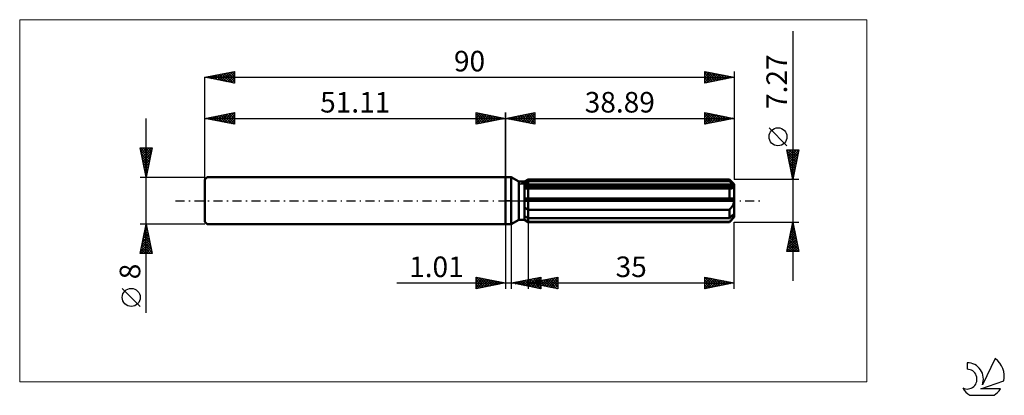
# Model space of a CAD drawing. Units: millimetres. Extents: x -83 to 85, y -33 to 31.
import ezdxf
from ezdxf.enums import TextEntityAlignment as Align

# ---------------------------------------------------------------- set-up
doc = ezdxf.new("R2010")
doc.units = ezdxf.units.MM
doc.header["$LTSCALE"] = 3.8
doc.linetypes.add('LONGDASH_DASH', pattern=[0.85, 0.4, -0.2, 0.05, -0.2])
for name, color, linetype in [('1', 4, 'CONTINUOUS'), ('2', 7, 'CONTINUOUS'), ('4', 2, 'LONGDASH_DASH'), ('CUT', 1, 'CONTINUOUS'), ('INFTOTAL', 9, 'CONTINUOUS'), ('NOCUT', 7, 'CONTINUOUS'), ('SK1', 4, 'CONTINUOUS'), ('SK2', 7, 'CONTINUOUS'), ('SK4', 2, 'LONGDASH_DASH'), ('SK6', 5, 'CONTINUOUS')]:
    doc.layers.add(name, color=color, linetype=linetype)
doc.styles.get("Standard").update_dxf_attribs({"font": 'Monospac821 BT'})

msp = doc.modelspace()

# ---------------------------------------------------------------- linework, layer by layer
at = {"layer": '1', "color": 4, "linetype": 'CONTINUOUS', "lineweight": 50}
for p, q in [((0, 4), (1, 4)), ((0, -4), (0, 4)), ((2.26, 3.27), (1, 4)), ((1, -4), (1, 4)), ((3.26, 3.27), (3.89, 3.63)), ((3.26, 3.27), (3.89, 3.63)), ((3.89, 3.63), (38.09, 3.63)), ((3.89, 3.31), (3.89, 3.63)), ((3.89, 3.31), (3.89, 3.63)), ((38.89, 2.83), (38.09, 3.63)), ((38.09, 3.31), (38.09, 3.63)), ((2.26, 3.27), (3.26, 3.27)), ((2.26, -3.27), (2.26, 3.27)), ((3.26, -3.27), (3.26, 3.27)), ((3.26, 3), (3.35, 3.04)), ((3.26, 3), (3.35, 3.04)), ((3.26, 2.64), (38.87, 2.64)), ((3.26, 2.46), (38.89, 2.46)), ((3.33, 2.08), (3.26, 2.09)), ((3.33, 2.08), (3.26, 2.09)), ((3.41, 2.07), (3.33, 2.08)), ((3.41, 2.07), (3.33, 2.08)), ((3.35, 3.04), (3.43, 3.08)), ((3.35, 3.04), (3.43, 3.08)), ((3.49, 2.07), (3.41, 2.07)), ((3.49, 2.07), (3.41, 2.07)), ((3.43, 3.08), (3.52, 3.13)), ((3.43, 3.08), (3.52, 3.13)), ((3.56, 2.07), (3.49, 2.07)), ((3.56, 2.07), (3.49, 2.07)), ((3.52, 3.13), (3.61, 3.17)), ((3.52, 3.13), (3.61, 3.17)), ((3.64, 2.07), (3.56, 2.07)), ((3.64, 2.07), (3.56, 2.07)), ((3.61, 3.17), (3.7, 3.22)), ((3.61, 3.17), (3.7, 3.22)), ((3.72, 2.07), (3.64, 2.07)), ((3.72, 2.07), (3.64, 2.07)), ((3.7, 3.22), (3.8, 3.27)), ((3.7, 3.22), (3.8, 3.27)), ((3.72, 2.07), (3.75, 2.07)), ((3.72, 2.07), (3.75, 2.07)), ((3.75, 2.07), (3.78, 2.07)), ((3.75, 2.07), (3.78, 2.07)), ((3.78, 2.07), (3.81, 2.07)), ((3.78, 2.07), (3.81, 2.07)), ((3.8, 3.27), (3.89, 3.31)), ((3.8, 3.27), (3.89, 3.31)), ((3.81, 2.07), (3.83, 2.07)), ((3.81, 2.07), (3.83, 2.07)), ((3.83, 2.07), (3.86, 2.07)), ((3.83, 2.07), (3.86, 2.07)), ((3.86, 2.07), (3.89, 2.07)), ((3.86, 2.07), (3.89, 2.07)), ((3.89, 3.31), (38.09, 3.31)), ((3.89, 2.64), (3.89, 3.31)), ((3.89, 2.46), (3.89, 2.64)), ((3.89, 2.07), (3.89, 2.46)), ((3.89, 2.07), (38.09, 2.07)), ((3.89, 0.36), (3.89, 2.07)), ((3.89, 0.36), (3.89, 2.07)), ((38.21, 3.21), (38.09, 3.31)), ((38.11, 2.07), (38.09, 2.07)), ((38.09, 0.36), (38.09, 2.07)), ((38.12, 2.07), (38.11, 2.07)), ((38.14, 2.07), (38.12, 2.07)), ((38.15, 2.07), (38.14, 2.07)), ((38.17, 2.07), (38.15, 2.07)), ((38.19, 2.07), (38.17, 2.07)), ((38.19, 2.07), (38.27, 2.07)), ((38.33, 3.1), (38.21, 3.21)), ((38.27, 2.07), (38.35, 2.07)), ((38.45, 3), (38.33, 3.1)), ((38.35, 2.07), (38.42, 2.08)), ((38.42, 2.08), (38.5, 2.1)), ((38.56, 2.91), (38.45, 3)), ((38.5, 2.1), (38.57, 2.11)), ((38.66, 2.81), (38.56, 2.91)), ((38.57, 2.11), (38.63, 2.14)), ((38.63, 2.14), (38.7, 2.16)), ((38.77, 2.72), (38.66, 2.81)), ((38.7, 2.16), (38.75, 2.2)), ((38.75, 2.2), (38.8, 2.24)), ((38.87, 2.64), (38.77, 2.72)), ((38.8, 2.24), (38.84, 2.29)), ((38.84, 2.29), (38.87, 2.34)), ((38.87, 2.61), (38.87, 2.64)), ((38.88, 2.59), (38.87, 2.61)), ((38.87, 2.34), (38.88, 2.39)), ((38.88, 2.56), (38.88, 2.59)), ((38.89, 2.53), (38.88, 2.56)), ((38.88, 2.39), (38.89, 2.46)), ((38.89, -2.83), (38.89, 2.83)), ((38.89, 2.51), (38.89, 2.53)), ((38.89, 2.48), (38.89, 2.51)), ((38.89, 2.46), (38.89, 2.48)), ((3.26, 0.36), (38.87, 0.36)), ((3.26, 0), (38.89, 0)), ((3.89, 0), (3.89, 0.36)), ((3.89, -1.55), (3.89, 0)), ((38.87, 0.31), (38.87, 0.36)), ((38.88, 0.26), (38.87, 0.31)), ((38.88, 0.21), (38.88, 0.26)), ((38.89, 0.16), (38.88, 0.21)), ((38.89, 0.1), (38.89, 0.16)), ((38.89, 0.05), (38.89, 0.1)), ((38.89, 0), (38.89, 0.05)), ((3.35, -1.2), (3.26, -1.14)), ((3.35, -1.2), (3.26, -1.14)), ((3.43, -1.26), (3.35, -1.2)), ((3.43, -1.26), (3.35, -1.2)), ((3.52, -1.33), (3.43, -1.26)), ((3.52, -1.33), (3.43, -1.26)), ((3.61, -1.39), (3.52, -1.33)), ((3.61, -1.39), (3.52, -1.33)), ((3.7, -1.44), (3.61, -1.39)), ((3.7, -1.44), (3.61, -1.39)), ((3.8, -1.5), (3.7, -1.44)), ((3.8, -1.5), (3.7, -1.44)), ((3.89, -1.55), (3.8, -1.5)), ((3.89, -1.55), (3.8, -1.5)), ((3.89, -1.55), (38.09, -1.55)), ((3.89, -2.95), (3.89, -1.55)), ((3.89, -2.95), (3.89, -1.55)), ((38.09, -1.55), (38.17, -1.47)), ((38.09, -2.95), (38.09, -1.55)), ((38.17, -1.47), (38.25, -1.39)), ((38.25, -1.39), (38.33, -1.3)), ((38.33, -1.3), (38.4, -1.21)), ((38.4, -1.21), (38.47, -1.12)), ((38.47, -1.12), (38.53, -1.03)), ((38.53, -1.03), (38.6, -0.93)), ((38.6, -0.93), (38.66, -0.82)), ((38.66, -0.82), (38.72, -0.71)), ((38.72, -0.71), (38.77, -0.6)), ((38.77, -0.6), (38.81, -0.48)), ((38.81, -0.48), (38.84, -0.36)), ((38.84, -0.36), (38.87, -0.24)), ((38.87, -0.24), (38.88, -0.12)), ((38.88, -0.12), (38.89, 0)), ((1, -4), (2.26, -3.27)), ((2.26, -3.27), (3.26, -3.27)), ((3.35, -2.68), (3.26, -2.63)), ((3.35, -2.68), (3.26, -2.63)), ((3.35, -3.28), (3.26, -3.23)), ((3.35, -3.28), (3.26, -3.23)), ((3.89, -3.63), (3.26, -3.27)), ((3.89, -3.63), (3.26, -3.27)), ((3.43, -2.72), (3.35, -2.68)), ((3.43, -2.72), (3.35, -2.68)), ((3.43, -3.34), (3.35, -3.28)), ((3.43, -3.34), (3.35, -3.28)), ((3.52, -2.77), (3.43, -2.72)), ((3.52, -2.77), (3.43, -2.72)), ((3.52, -3.4), (3.43, -3.34)), ((3.52, -3.4), (3.43, -3.34)), ((3.61, -2.81), (3.52, -2.77)), ((3.61, -2.81), (3.52, -2.77)), ((3.7, -2.86), (3.61, -2.81)), ((3.7, -2.86), (3.61, -2.81)), ((3.8, -2.9), (3.7, -2.86)), ((3.8, -2.9), (3.7, -2.86)), ((3.89, -2.95), (3.8, -2.9)), ((3.89, -2.95), (3.8, -2.9)), ((3.89, -2.95), (38.09, -2.95)), ((3.89, -3.62), (3.89, -2.95)), ((38.09, -3.63), (38.89, -2.83)), ((38.09, -2.95), (38.21, -2.84)), ((38.21, -2.84), (38.33, -2.74)), ((38.33, -2.74), (38.45, -2.64)), ((38.33, -3.37), (38.4, -3.29)), ((38.4, -3.29), (38.47, -3.21)), ((38.45, -2.64), (38.56, -2.54)), ((38.47, -3.21), (38.53, -3.13)), ((38.53, -3.13), (38.6, -3.05)), ((38.56, -2.54), (38.66, -2.45)), ((38.6, -3.05), (38.66, -2.97)), ((38.66, -2.45), (38.77, -2.36)), ((38.66, -2.97), (38.72, -2.89)), ((38.72, -2.89), (38.77, -2.81)), ((38.77, -2.36), (38.87, -2.27)), ((38.77, -2.81), (38.81, -2.73)), ((38.81, -2.73), (38.84, -2.66)), ((38.84, -2.66), (38.87, -2.58)), ((38.87, -2.3), (38.87, -2.27)), ((38.88, -2.33), (38.87, -2.3)), ((38.87, -2.58), (38.88, -2.52)), ((38.88, -2.35), (38.88, -2.33)), ((38.89, -2.38), (38.88, -2.35)), ((38.88, -2.52), (38.89, -2.46)), ((38.89, -2.4), (38.89, -2.38)), ((38.89, -2.43), (38.89, -2.4)), ((38.89, -2.46), (38.89, -2.43)), ((0, -4), (1, -4)), ((3.61, -3.45), (3.52, -3.4)), ((3.61, -3.45), (3.52, -3.4)), ((3.7, -3.51), (3.61, -3.45)), ((3.7, -3.51), (3.61, -3.45)), ((3.8, -3.57), (3.7, -3.51)), ((3.8, -3.57), (3.7, -3.51)), ((3.89, -3.62), (3.8, -3.57)), ((3.89, -3.62), (3.8, -3.57)), ((3.89, -3.62), (38.09, -3.62)), ((3.89, -3.63), (3.89, -3.62)), ((3.89, -3.63), (3.89, -3.62)), ((3.89, -3.63), (38.09, -3.63)), ((38.09, -3.62), (38.17, -3.54)), ((38.09, -3.63), (38.09, -3.62)), ((38.17, -3.54), (38.25, -3.45)), ((38.25, -3.45), (38.33, -3.37))]:
    msp.add_line(p, q, dxfattribs=at)
at = {"layer": '2', "color": 7, "linetype": 'CONTINUOUS', "lineweight": 25}
for p, q in [((48.89, 28.85), (48.89, -13.63)), ((0, 0), (0, 15)), ((0, 14), (5, 15)), ((0, 14), (38.89, 14)), ((5, 13), (0, 14)), ((0, 14), (0, 14)), ((0.35, 13.93), (0.53, 14.11)), ((0.35, 14.07), (0.53, 13.89)), ((0.71, 13.86), (1.06, 14.21)), ((0.71, 14.14), (1.06, 13.79)), ((1.06, 13.79), (1.59, 14.32)), ((1.06, 14.21), (1.59, 13.68)), ((1.41, 13.72), (2.12, 14.42)), ((1.41, 14.28), (2.12, 13.58)), ((1.77, 13.65), (2.65, 14.53)), ((1.77, 14.35), (2.65, 13.47)), ((2.12, 13.58), (3.18, 14.64)), ((2.12, 14.42), (3.18, 13.36)), ((2.47, 13.51), (3.71, 14.74)), ((2.48, 14.5), (3.71, 13.26)), ((2.83, 13.43), (4.24, 14.85)), ((2.83, 14.57), (4.24, 13.15)), ((3.18, 13.36), (4.77, 14.95)), ((3.18, 14.64), (4.77, 13.05)), ((3.53, 13.29), (5, 14.76)), ((3.54, 14.71), (5, 13.24)), ((3.89, 14.78), (5, 13.67)), ((3.89, 13.22), (5, 14.33)), ((4.24, 14.85), (5, 14.09)), ((4.24, 13.15), (5, 13.91)), ((4.6, 14.92), (5, 14.52)), ((4.6, 13.08), (5, 13.49)), ((4.95, 14.99), (5, 14.94)), ((5, 15), (5, 13)), ((33.89, 13), (33.89, 15)), ((33.89, 15), (38.89, 14)), ((33.89, 14.67), (34.16, 14.95)), ((33.89, 14.9), (35.47, 13.32)), ((33.89, 14.25), (34.52, 14.87)), ((33.89, 13.83), (34.87, 14.8)), ((33.89, 13.4), (35.22, 14.73)), ((33.89, 14.48), (35.12, 13.25)), ((33.89, 14.05), (34.77, 13.18)), ((38.89, 14), (33.89, 13)), ((33.89, 13.63), (34.41, 13.1)), ((33.92, 13.01), (35.58, 14.66)), ((34.3, 14.92), (35.83, 13.39)), ((34.45, 13.11), (35.93, 14.59)), ((34.83, 14.81), (36.18, 13.46)), ((34.98, 13.22), (36.28, 14.52)), ((35.36, 14.71), (36.53, 13.53)), ((35.51, 13.32), (36.64, 14.45)), ((35.89, 14.6), (36.89, 13.6)), ((36.04, 13.43), (36.99, 14.38)), ((36.42, 14.49), (37.24, 13.67)), ((36.57, 13.54), (37.34, 14.31)), ((36.95, 14.39), (37.59, 13.74)), ((37.1, 13.64), (37.7, 14.24)), ((37.48, 14.28), (37.95, 13.81)), ((37.63, 13.75), (38.05, 14.17)), ((38.01, 14.18), (38.3, 13.88)), ((38.16, 13.85), (38.4, 14.1)), ((38.54, 14.07), (38.66, 13.95)), ((38.69, 13.96), (38.76, 14.03)), ((38.89, 15), (38.89, 3.63)), ((4.95, 13.01), (5, 13.06)), ((33.89, 13.2), (34.06, 13.03)), ((47.89, 9.34), (44.83, 12.4)), ((48.89, 3.63), (47.89, 8.63)), ((47.89, 8.63), (49.89, 8.63)), ((47.91, 8.51), (49.54, 6.89)), ((47.94, 8.36), (48.22, 8.63)), ((48.02, 8.01), (48.64, 8.63)), ((48.09, 7.66), (49.07, 8.63)), ((48.16, 7.3), (49.49, 8.63)), ((48.22, 8.63), (49.61, 7.24)), ((48.23, 6.95), (49.88, 8.61)), ((48.64, 8.63), (49.68, 7.59)), ((49.89, 8.63), (48.89, 3.63)), ((49.06, 8.63), (49.75, 7.95)), ((49.49, 8.63), (49.82, 8.3)), ((48.02, 7.98), (49.47, 6.53)), ((48.13, 7.45), (49.4, 6.18)), ((48.23, 6.92), (49.33, 5.83)), ((48.3, 6.6), (49.78, 8.08)), ((48.37, 6.24), (49.67, 7.54)), ((48.44, 5.89), (49.57, 7.01)), ((48.34, 6.39), (49.26, 5.47)), ((48.44, 5.86), (49.19, 5.12)), ((48.51, 5.53), (49.46, 6.48)), ((48.55, 5.33), (49.12, 4.77)), ((48.58, 5.18), (49.35, 5.95)), ((48.65, 4.83), (49.25, 5.42)), ((49.89, 3.63), (38.89, 3.63)), ((48.66, 4.8), (49.05, 4.41)), ((48.72, 4.47), (49.14, 4.89)), ((48.76, 4.27), (48.97, 4.06)), ((48.79, 4.12), (49.04, 4.36)), ((48.86, 3.77), (48.93, 3.83)), ((48.87, 3.74), (48.9, 3.7)), ((0, -4), (0, -15)), ((1.01, -15), (1.01, -4)), ((3.89, -3.63), (3.89, -15)), ((38.89, -3.63), (49.89, -3.63)), ((38.89, -15), (38.89, -3.63)), ((47.89, -8.63), (48.89, -3.63)), ((48.54, -5.4), (49.13, -4.81)), ((48.63, -4.93), (49.28, -5.58)), ((48.64, -4.87), (49.05, -4.46)), ((48.7, -4.58), (49.17, -5.05)), ((48.75, -4.34), (48.98, -4.11)), ((48.77, -4.22), (49.07, -4.52)), ((48.84, -3.87), (48.96, -3.99)), ((48.85, -3.81), (48.91, -3.75)), ((48.89, -3.63), (49.89, -8.63)), ((48.01, -8.05), (49.48, -6.58)), ((48.11, -7.52), (49.41, -6.23)), ((48.22, -6.99), (49.34, -5.87)), ((48.32, -6.46), (49.27, -5.52)), ((48.35, -6.35), (49.7, -7.7)), ((48.42, -5.99), (49.6, -7.17)), ((48.43, -5.93), (49.2, -5.17)), ((48.49, -5.64), (49.49, -6.64)), ((48.56, -5.29), (49.39, -6.11)), ((47.9, -8.58), (49.55, -6.93)), ((47.99, -8.11), (48.52, -8.63)), ((48.07, -7.76), (48.94, -8.63)), ((48.14, -7.41), (49.36, -8.63)), ((48.21, -7.05), (49.79, -8.63)), ((48.27, -8.63), (49.62, -7.29)), ((48.28, -6.7), (49.81, -8.23)), ((48.7, -8.63), (49.69, -7.64)), ((49.12, -8.63), (49.76, -8)), ((49.55, -8.63), (49.83, -8.35)), ((49.89, -8.63), (47.89, -8.63)), ((47.92, -8.47), (48.09, -8.63)), ((-5, -15), (-5, -13)), ((-5, -13), (0, -14)), ((-5, -13.04), (-4.96, -13.01)), ((-5, -13.04), (-3.37, -14.67)), ((-5, -13.47), (-4.61, -13.08)), ((-5, -13.89), (-4.26, -13.15)), ((-5, -14.32), (-3.9, -13.22)), ((-5, -14.74), (-3.55, -13.29)), ((-4.79, -14.96), (-3.2, -13.36)), ((-4.52, -13.1), (-3.02, -14.6)), ((-3.99, -13.2), (-2.66, -14.53)), ((-3.46, -13.31), (-2.31, -14.46)), ((1.01, -14), (6.01, -13)), ((3.1, -14.42), (4.14, -13.37)), ((3.45, -14.49), (4.67, -13.27)), ((3.81, -14.56), (5.2, -13.16)), ((3.89, -14), (8.89, -13)), ((4.16, -14.63), (5.74, -13.05)), ((4.34, -13.33), (6.01, -15)), ((4.51, -14.7), (6.01, -13.2)), ((4.69, -13.26), (6.01, -14.58)), ((5.05, -13.19), (6.01, -14.15)), ((5.4, -13.12), (6.01, -13.73)), ((5.76, -13.05), (6.01, -13.31)), ((5.9, -14.4), (6.91, -13.4)), ((6.01, -13), (6.01, -15)), ((6.26, -14.47), (7.44, -13.29)), ((6.61, -14.54), (7.97, -13.18)), ((6.97, -14.62), (8.5, -13.08)), ((7.15, -13.35), (8.77, -14.98)), ((7.32, -14.69), (8.89, -13.11)), ((7.5, -13.28), (8.89, -14.67)), ((7.85, -13.21), (8.89, -14.24)), ((8.21, -13.14), (8.89, -13.82)), ((8.56, -13.07), (8.89, -13.4)), ((8.89, -13), (8.89, -15)), ((33.89, -15), (33.89, -13)), ((33.89, -13), (38.89, -14)), ((33.89, -13.32), (34.16, -13.05)), ((33.89, -13.1), (35.47, -14.68)), ((33.89, -13.75), (34.51, -13.12)), ((33.89, -14.17), (34.87, -13.2)), ((33.89, -14.6), (35.22, -13.27)), ((33.92, -14.99), (35.57, -13.34)), ((34.29, -13.08), (35.83, -14.61)), ((34.82, -13.19), (36.18, -14.54)), ((35.35, -13.29), (36.53, -14.47)), ((-18.48, -14), (11.01, -14)), ((-5, -13.47), (-3.72, -14.74)), ((-5, -13.89), (-4.08, -14.82)), ((0, -14), (-5, -15)), ((-5, -14.32), (-4.43, -14.89)), ((-5, -14.74), (-4.78, -14.96)), ((-4.26, -14.85), (-2.84, -13.43)), ((-3.73, -14.75), (-2.49, -13.5)), ((-3.2, -14.64), (-2.14, -13.57)), ((-2.93, -13.41), (-1.95, -14.39)), ((-2.67, -14.53), (-1.78, -13.64)), ((-2.4, -13.52), (-1.6, -14.32)), ((-2.14, -14.43), (-1.43, -13.71)), ((-1.87, -13.63), (-1.25, -14.25)), ((-1.61, -14.32), (-1.08, -13.78)), ((-1.34, -13.73), (-0.89, -14.18)), ((-1.08, -14.22), (-0.72, -13.86)), ((-0.81, -13.84), (-0.54, -14.11)), ((-0.55, -14.11), (-0.37, -13.93)), ((-0.28, -13.94), (-0.19, -14.04)), ((-0.02, -14), (-0.01, -14)), ((6.01, -15), (1.01, -14)), ((1.16, -13.97), (1.23, -14.04)), ((1.33, -14.06), (1.49, -13.9)), ((1.51, -13.9), (1.76, -14.15)), ((1.69, -14.14), (2.02, -13.8)), ((1.87, -13.83), (2.29, -14.26)), ((2.04, -14.21), (2.55, -13.69)), ((2.22, -13.76), (2.82, -14.36)), ((2.39, -14.28), (3.08, -13.59)), ((2.57, -13.69), (3.35, -14.47)), ((2.75, -14.35), (3.61, -13.48)), ((2.93, -13.62), (3.89, -14.58)), ((3.28, -13.55), (4.42, -14.68)), ((3.63, -13.48), (4.95, -14.79)), ((3.89, -14), (38.89, -14)), ((8.89, -15), (3.89, -14)), ((3.96, -13.99), (4, -14.02)), ((3.99, -13.4), (5.48, -14.89)), ((4.14, -14.05), (4.26, -13.93)), ((4.32, -13.91), (4.53, -14.13)), ((4.49, -14.12), (4.79, -13.82)), ((4.67, -13.84), (5.06, -14.23)), ((4.84, -14.19), (5.32, -13.71)), ((4.87, -14.77), (6.01, -13.63)), ((5.02, -13.77), (5.59, -14.34)), ((5.2, -14.26), (5.85, -13.61)), ((5.22, -14.84), (6.01, -14.05)), ((5.38, -13.7), (6.12, -14.45)), ((5.55, -14.33), (6.38, -13.5)), ((5.57, -14.91), (6.01, -14.48)), ((5.73, -13.63), (6.65, -14.55)), ((5.93, -14.98), (6.01, -14.9)), ((6.09, -13.56), (7.18, -14.66)), ((6.44, -13.49), (7.71, -14.76)), ((6.79, -13.42), (8.24, -14.87)), ((7.67, -14.76), (8.89, -13.54)), ((8.03, -14.83), (8.89, -13.96)), ((8.38, -14.9), (8.89, -14.39)), ((8.73, -14.97), (8.89, -14.81)), ((33.89, -13.53), (35.12, -14.75)), ((33.89, -13.95), (34.77, -14.82)), ((38.89, -14), (33.89, -15)), ((33.89, -14.37), (34.41, -14.9)), ((33.89, -14.8), (34.06, -14.97)), ((34.45, -14.89), (35.93, -13.41)), ((34.98, -14.78), (36.28, -13.48)), ((35.51, -14.68), (36.64, -13.55)), ((35.89, -13.4), (36.89, -14.4)), ((36.04, -14.57), (36.99, -13.62)), ((36.42, -13.51), (37.24, -14.33)), ((36.57, -14.46), (37.34, -13.69)), ((36.95, -13.61), (37.59, -14.26)), ((37.1, -14.36), (37.7, -13.76)), ((37.48, -13.72), (37.95, -14.19)), ((37.63, -14.25), (38.05, -13.83)), ((38.01, -13.82), (38.3, -14.12)), ((38.16, -14.15), (38.4, -13.9)), ((38.54, -13.93), (38.65, -14.05)), ((38.69, -14.04), (38.76, -13.97))]:
    msp.add_line(p, q, dxfattribs=at)
msp.add_circle((46.36, 10.87), 1.53, dxfattribs=at)
at = {"layer": '4', "color": 2, "linetype": 'LONGDASH_DASH', "lineweight": 25}
msp.add_line((0, 0), (38.89, 0), dxfattribs=at)
at = {"layer": 'CUT', "color": 1, "linetype": 'CONTINUOUS', "lineweight": 25}
for p, q in [((2.5, 2.83), (3.89, 3.63)), ((3.89, 3.63), (38.09, 3.63)), ((38.09, 3.63), (38.89, 2.83)), ((38.89, 2.83), (2.5, 2.83))]:
    msp.add_line(p, q, dxfattribs=at)
at = {"layer": 'INFTOTAL', "color": 9, "linetype": 'CONTINUOUS', "lineweight": 18}
for p, q in [((61.48, 30.8), (-82.62, 30.8)), ((-82.62, 30.8), (-82.62, -30.8)), ((61.48, -30.8), (61.48, 30.8)), ((-82.62, -30.8), (61.48, -30.8))]:
    msp.add_line(p, q, dxfattribs=at)
at = {"layer": 'NOCUT', "color": 7, "linetype": 'CONTINUOUS', "lineweight": 25}
for p, q in [((0, 0), (0, 4)), ((0, 4), (1, 4)), ((2.26, 3.27), (1, 4)), ((3.89, 3.63), (3.26, 3.27)), ((3.89, 2.83), (3.89, 3.63)), ((3.26, 3.27), (2.26, 3.27)), ((38.89, 2.83), (3.89, 2.83)), ((38.89, 0), (38.89, 2.83)), ((1, 0), (0, 0)), ((1, 0), (38.89, 0))]:
    msp.add_line(p, q, dxfattribs=at)
at = {"layer": 'SK1', "color": 4, "linetype": 'CONTINUOUS', "lineweight": 50}
for p, q in [((-50.71, 4), (-51.11, 3.6)), ((-51.11, 3.6), (-51.11, -3.6)), ((0, 4), (-50.71, 4)), ((-51.11, -3.6), (-50.71, -4)), ((-50.71, -4), (0, -4))]:
    msp.add_line(p, q, dxfattribs=at)
at = {"layer": 'SK2', "color": 7, "linetype": 'CONTINUOUS', "lineweight": 25}
for p, q in [((-51.11, 21), (-46.11, 22)), ((-48.29, 20.44), (-46.89, 21.84)), ((-47.94, 20.37), (-46.36, 21.95)), ((-47.59, 20.3), (-46.11, 21.77)), ((-47.2, 21.78), (-46.11, 20.7)), ((-46.84, 21.85), (-46.11, 21.12)), ((-46.49, 21.92), (-46.11, 21.54)), ((-46.14, 21.99), (-46.11, 21.97)), ((-46.11, 22), (-46.11, 20)), ((33.89, 20), (33.89, 22)), ((33.89, 22), (38.89, 21)), ((33.89, 21.89), (33.99, 21.98)), ((33.89, 21.46), (34.34, 21.91)), ((33.89, 21.04), (34.69, 21.84)), ((34.03, 21.97), (35.65, 20.35)), ((34.56, 21.87), (36, 20.42)), ((38.89, 22), (38.89, 3.63)), ((-51.11, 0), (-51.11, 21)), ((-51.11, 21), (38.89, 21)), ((-46.11, 20), (-51.11, 21)), ((-51.09, 21), (-51.07, 20.99)), ((-50.77, 20.93), (-50.6, 21.1)), ((-50.73, 21.08), (-50.54, 20.89)), ((-50.42, 20.86), (-50.07, 21.21)), ((-50.38, 21.15), (-50.01, 20.78)), ((-50.06, 20.79), (-49.54, 21.31)), ((-50.02, 21.22), (-49.48, 20.67)), ((-49.71, 20.72), (-49.01, 21.42)), ((-49.67, 21.29), (-48.95, 20.57)), ((-49.35, 20.65), (-48.48, 21.53)), ((-49.32, 21.36), (-48.42, 20.46)), ((-49, 20.58), (-47.95, 21.63)), ((-48.96, 21.43), (-47.89, 20.36)), ((-48.65, 20.51), (-47.42, 21.74)), ((-48.61, 21.5), (-47.36, 20.25)), ((-48.26, 21.57), (-46.83, 20.14)), ((-47.9, 21.64), (-46.3, 20.04)), ((-47.55, 21.71), (-46.11, 20.27)), ((-47.23, 20.22), (-46.11, 21.35)), ((-46.88, 20.15), (-46.11, 20.92)), ((-46.53, 20.08), (-46.11, 20.5)), ((33.89, 20.61), (35.05, 21.77)), ((33.89, 20.19), (35.4, 21.7)), ((33.89, 21.69), (35.3, 20.28)), ((33.89, 21.26), (34.94, 20.21)), ((38.89, 21), (33.89, 20)), ((33.89, 20.84), (34.59, 20.14)), ((33.89, 20.42), (34.24, 20.07)), ((34.18, 20.06), (35.75, 21.63)), ((34.72, 20.17), (36.11, 21.56)), ((35.09, 21.76), (36.36, 20.49)), ((35.25, 20.27), (36.46, 21.49)), ((35.62, 21.65), (36.71, 20.56)), ((35.78, 20.38), (36.81, 21.42)), ((36.15, 21.55), (37.06, 20.63)), ((36.31, 20.48), (37.17, 21.34)), ((36.68, 21.44), (37.42, 20.71)), ((36.84, 20.59), (37.52, 21.27)), ((37.21, 21.34), (37.77, 20.78)), ((37.37, 20.7), (37.87, 21.2)), ((37.74, 21.23), (38.13, 20.85)), ((37.9, 20.8), (38.23, 21.13)), ((38.27, 21.12), (38.48, 20.92)), ((38.43, 20.91), (38.58, 21.06)), ((38.8, 21.02), (38.83, 20.99)), ((-46.17, 20.01), (-46.11, 20.08)), ((-61.11, -19.11), (-61.11, 14)), ((-51.11, 14), (-46.11, 15)), ((-51.11, 4), (-51.11, 14)), ((-51.11, 14), (0, 14)), ((-46.11, 13), (-51.11, 14)), ((-50.95, 13.97), (-50.86, 14.05)), ((-50.91, 14.04), (-50.81, 13.94)), ((-50.59, 13.9), (-50.33, 14.16)), ((-50.55, 14.11), (-50.28, 13.83)), ((-50.24, 13.83), (-49.8, 14.26)), ((-50.2, 14.18), (-49.75, 13.73)), ((-49.88, 13.75), (-49.27, 14.37)), ((-49.85, 14.25), (-49.22, 13.62)), ((-49.53, 13.68), (-48.74, 14.47)), ((-49.49, 14.32), (-48.69, 13.52)), ((-49.18, 13.61), (-48.21, 14.58)), ((-49.14, 14.39), (-48.16, 13.41)), ((-48.82, 13.54), (-47.68, 14.69)), ((-48.79, 14.46), (-47.63, 13.3)), ((-48.47, 13.47), (-47.15, 14.79)), ((-48.43, 14.54), (-47.1, 13.2)), ((-48.12, 13.4), (-46.62, 14.9)), ((-48.08, 14.61), (-46.56, 13.09)), ((-47.76, 13.33), (-46.11, 14.98)), ((-47.73, 14.68), (-46.11, 13.06)), ((-47.41, 13.26), (-46.11, 14.56)), ((-47.37, 14.75), (-46.11, 13.48)), ((-47.06, 13.19), (-46.11, 14.14)), ((-47.02, 14.82), (-46.11, 13.91)), ((-46.7, 13.12), (-46.11, 13.71)), ((-46.67, 14.89), (-46.11, 14.33)), ((-46.31, 14.96), (-46.11, 14.76)), ((-46.11, 15), (-46.11, 13)), ((-5, 13), (-5, 15)), ((-5, 15), (0, 14)), ((-5, 14.94), (-4.95, 14.99)), ((-5, 14.52), (-4.6, 14.92)), ((-5, 14.09), (-4.24, 14.85)), ((-5, 13.67), (-3.89, 14.78)), ((-5, 14.76), (-3.53, 13.29)), ((-5, 13.24), (-3.54, 14.71)), ((-5, 14.33), (-3.89, 13.22)), ((0, 14), (-5, 13)), ((-5, 13.91), (-4.24, 13.15)), ((-5, 13.49), (-4.6, 13.08)), ((-4.77, 14.95), (-3.18, 13.36)), ((-4.77, 13.05), (-3.18, 14.64)), ((-4.24, 14.85), (-2.83, 13.43)), ((-4.24, 13.15), (-2.83, 14.57)), ((-3.71, 14.74), (-2.47, 13.51)), ((-3.71, 13.26), (-2.48, 14.5)), ((-3.18, 14.64), (-2.12, 13.58)), ((-3.18, 13.36), (-2.12, 14.42)), ((-2.65, 14.53), (-1.77, 13.65)), ((-2.65, 13.47), (-1.77, 14.35)), ((-2.12, 14.42), (-1.41, 13.72)), ((-2.12, 13.58), (-1.41, 14.28)), ((-1.59, 14.32), (-1.06, 13.79)), ((-1.59, 13.68), (-1.06, 14.21)), ((-1.06, 14.21), (-0.71, 13.86)), ((-1.06, 13.79), (-0.71, 14.14)), ((-0.53, 14.11), (-0.35, 13.93)), ((-0.53, 13.89), (-0.35, 14.07)), ((0, 15), (0, 4)), ((0, 14), (0, 14)), ((-46.35, 13.05), (-46.11, 13.29)), ((-5, 13.06), (-4.95, 13.01)), ((-61.11, 4), (-62.11, 9)), ((-62.11, 9), (-60.11, 9)), ((-62.11, 9), (-60.44, 7.33)), ((-62.07, 8.79), (-61.85, 9)), ((-62, 8.43), (-61.43, 9)), ((-62, 8.47), (-60.51, 6.98)), ((-61.93, 8.08), (-61, 9)), ((-61.85, 7.72), (-60.58, 9)), ((-61.78, 7.37), (-60.16, 9)), ((-61.71, 7.02), (-60.2, 8.53)), ((-61.68, 9), (-60.37, 7.69)), ((-61.26, 9), (-60.3, 8.04)), ((-60.11, 9), (-61.11, 4)), ((-60.84, 9), (-60.23, 8.39)), ((-60.41, 9), (-60.16, 8.75)), ((-61.9, 7.94), (-60.58, 6.63)), ((-61.79, 7.41), (-60.66, 6.27)), ((-61.69, 6.88), (-60.73, 5.92)), ((-61.64, 6.66), (-60.31, 8)), ((-61.57, 6.31), (-60.42, 7.47)), ((-61.5, 5.96), (-60.52, 6.93)), ((-61.58, 6.35), (-60.8, 5.57)), ((-61.47, 5.82), (-60.87, 5.21)), ((-61.43, 5.6), (-60.63, 6.4)), ((-61.37, 5.29), (-60.94, 4.86)), ((-61.36, 5.25), (-60.74, 5.87)), ((-61.29, 4.9), (-60.84, 5.34)), ((-62.11, 4), (-51.11, 4)), ((-61.26, 4.76), (-61.01, 4.51)), ((-61.22, 4.54), (-60.95, 4.81)), ((-61.16, 4.23), (-61.08, 4.15)), ((-61.15, 4.19), (-61.05, 4.28)), ((-61.11, -4), (-62.11, -4)), ((-62.11, -9), (-61.11, -4)), ((-61.39, -5.38), (-60.93, -4.92)), ((-61.28, -4.85), (-61, -4.57)), ((-61.25, -4.71), (-60.9, -5.06)), ((-61.18, -4.35), (-61, -4.53)), ((-61.17, -4.32), (-61.07, -4.22)), ((-51.11, -4), (-61.11, -4)), ((-61.11, -4), (-60.11, -9)), ((-61.92, -8.04), (-60.57, -6.69)), ((-61.81, -7.51), (-60.64, -6.34)), ((-61.7, -6.97), (-60.71, -5.98)), ((-61.6, -6.44), (-60.78, -5.63)), ((-61.6, -6.47), (-60.37, -7.71)), ((-61.53, -6.12), (-60.47, -7.18)), ((-61.49, -5.91), (-60.85, -5.28)), ((-61.46, -5.77), (-60.58, -6.65)), ((-61.39, -5.41), (-60.69, -6.12)), ((-61.32, -5.06), (-60.79, -5.59)), ((-62.03, -9), (-60.43, -7.4)), ((-62.02, -8.57), (-60.5, -7.04)), ((-61.96, -8.24), (-61.2, -9)), ((-61.89, -7.89), (-60.78, -9)), ((-61.82, -7.53), (-60.35, -9)), ((-61.75, -7.18), (-60.16, -8.77)), ((-61.68, -6.83), (-60.26, -8.24)), ((-61.61, -9), (-60.36, -7.75)), ((-61.18, -9), (-60.29, -8.1)), ((-60.11, -9), (-62.11, -9)), ((-62.1, -8.95), (-62.05, -9)), ((-62.03, -8.59), (-61.62, -9)), ((-60.76, -9), (-60.22, -8.46)), ((-60.34, -9), (-60.15, -8.81)), ((-62.11, -17.99), (-65.17, -14.93))]:
    msp.add_line(p, q, dxfattribs=at)
msp.add_circle((-63.64, -16.46), 1.53, dxfattribs=at)
at = {"layer": 'SK4', "color": 2, "linetype": 'LONGDASH_DASH', "lineweight": 25}
msp.add_line((-56.11, 0), (43.89, 0), dxfattribs=at)
at = {"layer": 'SK6', "color": 5, "linetype": 'CONTINUOUS', "lineweight": 25}
for p, q in [((78.52, -27.58), (78.52, -28.69)), ((83.31, -26.88), (81.12, -31.34)), ((80.86, -32.04), (84.78, -30.68)), ((78.98, -33.12), (83.12, -33.12)), ((84.22, -32.04), (80.86, -32.04))]:
    msp.add_line(p, q, dxfattribs=at)
for centre, radius, start, end in [((78.54, -30.35), 2.76, 338.9379, 90.4446), ((81.05, -29.93), 3.8, 348.7239, 53.4691), ((78.53, -30.37), 1.68, 243.4215, 90.3602), ((81.05, -29.93), 3.8, 210.5484, 236.978), ((81.05, -29.93), 3.8, 303.022, 326.3732)]:
    msp.add_arc(centre, radius, start, end, dxfattribs=at)

# ---------------------------------------------------------------- texts
at = {"layer": '2', "color": 7, "linetype": 'CONTINUOUS', "lineweight": 25}
msp.add_text('7.27', height=3.5, rotation=90, dxfattribs=at).set_placement((47.89, 20.24), align=Align.CENTER)
for s, p in [('38.89', (19.45, 15)), ('1.01', (-11.74, -13)), ('35', (21.39, -13))]:
    msp.add_text(s, height=3.5, dxfattribs=at).set_placement(p, align=Align.CENTER)
at = {"layer": 'SK2', "color": 7, "linetype": 'CONTINUOUS', "lineweight": 25}
for s, p in [('90', (-6.11, 22)), ('51.11', (-25.55, 15))]:
    msp.add_text(s, height=3.5, dxfattribs=at).set_placement(p, align=Align.CENTER)
msp.add_text('8', height=3.5, rotation=90, dxfattribs=at).set_placement((-62.11, -12.05), align=Align.CENTER)

doc.saveas('drawing.dxf')
